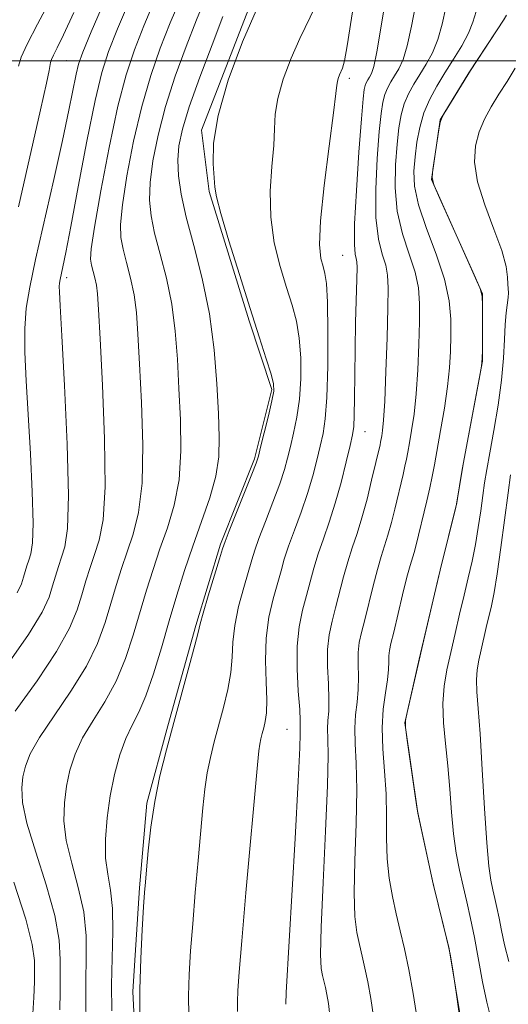
# Model space of a CAD drawing. Extents: x 2052300 to 2055200, y 344800 to 347700.
# Drawn here: x 2053689 to 2053802, y 345783 to 346009 of the extents above; entities that cross this region are included whole.
import ezdxf

# ---------------------------------------------------------------- set-up
doc = ezdxf.new("R2010")
doc.units = 0
doc.header["$MEASUREMENT"] = 0
for name, color, linetype, lineweight in [('32000', 7, 'Continuous', 0), ('DTM HARD BREAKLINE', 7, 'Continuous', 0), ('DTM SPOT ELEVATION', 2, 'Continuous', 13), ('INDEX CONTOUR', 41, 'Continuous', 13), ('INTERMEDIATE CONTOUR', 44, 'Continuous', 0)]:
    doc.layers.add(name, color=color, linetype=linetype, lineweight=lineweight)

msp = doc.modelspace()

# ---------------------------------------------------------------- linework, layer by layer
at = {"layer": '32000', "flags": 128}
msp.add_lwpolyline([(2055000, 346000), (2052500, 346000)], dxfattribs=at)
at = {"layer": 'DTM HARD BREAKLINE'}
for points in [[(2053716.25, 345765.14, 1036.21), (2053715.26, 345785.46, 1036.21), (2053716.82, 345809.38, 1036.21), (2053718.51, 345828.88, 1036.21), (2053723.33, 345846.69, 1036.21), (2053729.77, 345869.86, 1036.21), (2053735.45, 345888.58, 1036.21), (2053743.31, 345908.24, 1036.21), (2053747.29, 345924.26, 1036.21), (2053742.01, 345940.05, 1036.21), (2053732.81, 345969.88, 1036.21), (2053731.1, 345983.99, 1036.21), (2053743.49, 346016.15, 1036.21), (2053754.07, 346033.23, 1036.21), (2053770.57, 346060.2, 1036.21), (2053777.99, 346079.85, 1036.21), (2053788.53, 346098.69, 1036.21), (2053798.35, 346111.33, 1036.21)], [(2053792.37, 345769.26, 1022), (2053788.12, 345795.31, 1022), (2053784.39, 345810.29, 1022), (2053780.85, 345826.61, 1022), (2053777.86, 345847.37, 1022), (2053781.22, 345862.09, 1022), (2053785.99, 345882.62, 1022), (2053789.78, 345897.79, 1022), (2053791.12, 345905.81, 1022), (2053795.76, 345930.77, 1022), (2053795.78, 345946.29, 1022), (2053784, 345972.6, 1022), (2053786.06, 345986.4, 1022), (2053792.64, 345997.21, 1022), (2053800.94, 346009.85, 1022)]]:
    msp.add_polyline3d(points, dxfattribs=at)
at = {"layer": 'DTM SPOT ELEVATION'}
for p in [(2053700, 346000, 1049.01), (2053765.11, 345995.96, 1031.6), (2053763.6, 345955.19, 1030.92), (2053700, 345950, 1045.58), (2053768.69, 345914.54, 1029.22), (2053750.77, 345845.88, 1030.96)]:
    msp.add_point(p, dxfattribs=at)
at = {"layer": 'INDEX CONTOUR'}
for points in [[(2053704.4989, 345778.373, 1040), (2053704.461, 345783.244, 1040), (2053704.455, 345788.048, 1040), (2053704.555, 345793.058, 1040), (2053704.5, 345798.317, 1040), (2053703.947, 345803.8079, 1040), (2053702.706, 345809.469, 1040), (2053701.184, 345815.048, 1040), (2053699.9399, 345820.247, 1040), (2053699.405, 345824.849, 1040), (2053699.498, 345828.962, 1040), (2053700.009, 345832.774, 1040), (2053700.793, 345836.461, 1040), (2053701.967, 345840.145, 1040), (2053703.711, 345843.939, 1040), (2053706.104, 345847.95, 1040), (2053708.819, 345852.276, 1040), (2053711.424, 345857.015, 1040), (2053713.586, 345862.198, 1040), (2053715.368, 345867.598, 1040), (2053718.41, 345877.952, 1040), (2053719.912, 345882.762, 1040), (2053721.513, 345887.502, 1040), (2053723.226, 345892.344, 1040), (2053724.795, 345897.5521, 1040), (2053725.895, 345903.418, 1040), (2053726.304, 345910.104, 1040), (2053726.204, 345917.266, 1040), (2053725.878, 345924.433, 1040), (2053725.53, 345931.231, 1040), (2053725.047, 345937.676, 1040), (2053724.234, 345943.878, 1040), (2053722.987, 345949.88, 1040), (2053721.556, 345955.448, 1040), (2053720.282, 345960.279, 1040), (2053719.447, 345964.24, 1040), (2053719.104, 345967.881, 1040), (2053719.2519, 345971.923, 1040), (2053719.894, 345976.928, 1040), (2053721.0589, 345982.835, 1040), (2053722.7829, 345989.422, 1040), (2053725.038, 345996.41, 1040), (2053727.539, 346003.281, 1040), (2053729.938, 346009.456, 1040), (2053732.0161, 346014.537, 1040)], [(2053750.461, 345782.527, 1030), (2053750.604, 345785.239, 1030), (2053752.629, 345820.749, 1030), (2053753.343, 345833.928, 1030), (2053753.698, 345841.623, 1030), (2053753.789, 345844.9, 1030), (2053753.786, 345845.932, 1030), (2053753.813, 345846.64, 1030), (2053753.811, 345847.94, 1030), (2053753.676, 345850.495, 1030), (2053753.365, 345854.7009, 1030), (2053753.08, 345859.878, 1030), (2053753.084, 345865.08, 1030), (2053753.559, 345869.557, 1030), (2053754.362, 345873.362, 1030), (2053755.267, 345876.742, 1030), (2053756.107, 345879.93, 1030), (2053756.951, 345883.079, 1030), (2053757.9269, 345886.325, 1030), (2053759.124, 345889.804, 1030), (2053760.475, 345893.65, 1030), (2053761.874, 345897.998, 1030), (2053763.213, 345902.832, 1030), (2053764.385, 345907.534, 1030), (2053765.283, 345911.336, 1030), (2053765.833, 345913.789, 1030), (2053766.113, 345915.715, 1030), (2053766.237, 345918.254, 1030), (2053766.303, 345922.271, 1030), (2053766.36, 345927.528, 1030), (2053766.44, 345933.5099, 1030), (2053766.564, 345939.669, 1030), (2053766.824, 345949.691, 1030), (2053766.882, 345952.329, 1030), (2053766.855, 345953.683, 1030), (2053766.716, 345954.458, 1030), (2053766.477, 345955.431, 1030), (2053766.288, 345957.686, 1030), (2053766.332, 345962.38, 1030), (2053766.728, 345970.075, 1030), (2053767.321, 345978.954, 1030), (2053767.89, 345986.603, 1030), (2053768.268, 345991.211, 1030), (2053768.511, 345993.373, 1030), (2053768.727, 345994.2839, 1030), (2053769.006, 345994.944, 1030), (2053769.352, 345995.58, 1030), (2053769.7461, 345996.219, 1030), (2053770.186, 345997.025, 1030), (2053770.725, 345998.692, 1030), (2053771.43, 346002.047, 1030), (2053773.415, 346013.996, 1030)], [(2053688.922, 345966.306, 1050), (2053694.015, 345988.667, 1050), (2053695.382, 345994.797, 1050), (2053695.996, 345997.719, 1050), (2053696.33, 345999.584, 1050), (2053696.545, 346000.281, 1050), (2053696.997, 346001.277, 1050), (2053697.848, 346002.947, 1050), (2053699.326, 346005.982, 1050), (2053701.677, 346011.155, 1050)], [(2053797.687, 345779.334, 1020), (2053796.75, 345783.01, 1020), (2053795.793, 345787.687, 1020), (2053793.9, 345797.932, 1020), (2053792.998, 345802.29, 1020), (2053792.128, 345806.116, 1020), (2053791.281, 345809.726, 1020), (2053790.459, 345813.417, 1020), (2053789.709, 345817.3859, 1020), (2053789.086, 345821.812, 1020), (2053788.62, 345826.793, 1020), (2053788.227, 345832.11, 1020), (2053787.798, 345837.467, 1020), (2053787.276, 345842.605, 1020), (2053786.822, 345847.414, 1020), (2053786.652, 345851.821, 1020), (2053786.924, 345855.817, 1020), (2053787.565, 345859.649, 1020), (2053788.446, 345863.627, 1020), (2053789.449, 345867.961, 1020), (2053790.5011, 345872.459, 1020), (2053791.538, 345876.829, 1020), (2053792.5061, 345880.8609, 1020), (2053793.381, 345884.681, 1020), (2053794.149, 345888.499, 1020), (2053794.8, 345892.439, 1020), (2053795.351, 345896.2939, 1020), (2053795.825, 345899.77, 1020), (2053796.263, 345902.746, 1020), (2053796.764, 345905.786, 1020), (2053797.447, 345909.626, 1020), (2053798.37, 345914.747, 1020), (2053799.353, 345920.606, 1020), (2053800.157, 345926.406, 1020), (2053800.611, 345931.4889, 1020), (2053800.8291, 345935.746, 1020), (2053800.992, 345939.209, 1020), (2053801.235, 345941.92, 1020), (2053801.7, 345945.44, 1020), (2053801.749, 345946.482, 1020), (2053801.638, 345948.491, 1020), (2053801.563, 345950.128, 1020), (2053801.199, 345952.612, 1020), (2053800.193, 345956.259, 1020), (2053798.374, 345961.188, 1020), (2053796.276, 345966.756, 1020), (2053794.612, 345972.123, 1020), (2053793.934, 345976.636, 1020), (2053794.146, 345980.376, 1020), (2053794.99, 345983.604, 1020), (2053796.239, 345986.563, 1020), (2053797.786, 345989.407, 1020), (2053799.5521, 345992.27, 1020), (2053801.446, 345995.244, 1020), (2053803.318, 345998.263, 1020)]]:
    msp.add_polyline3d(points, dxfattribs=at)
at = {"layer": 'INTERMEDIATE CONTOUR'}
for points in [[(2053739.352, 345780.874, 1032), (2053739.339, 345783.109, 1032), (2053739.432, 345785.717, 1032), (2053739.7259, 345789.92, 1032), (2053740.337, 345797.186, 1032), (2053741.31, 345808.215, 1032), (2053743.962, 345837.7419, 1032), (2053744.274, 345840.934, 1032), (2053744.4829, 345842.457, 1032), (2053744.73, 345843.678, 1032), (2053745.036, 345844.915, 1032), (2053745.388, 345846.217, 1032), (2053745.758, 345847.699, 1032), (2053746.045, 345849.716, 1032), (2053746.131, 345852.687, 1032), (2053745.97, 345856.859, 1032), (2053745.804, 345861.806, 1032), (2053745.945, 345866.932, 1032), (2053746.6059, 345871.72, 1032), (2053747.585, 345875.967, 1032), (2053749.379, 345882.457, 1032), (2053750.14, 345885.126, 1032), (2053751.11, 345888.106, 1032), (2053752.453, 345891.794, 1032), (2053753.994, 345895.965, 1032), (2053755.473, 345900.241, 1032), (2053756.686, 345904.293, 1032), (2053757.6459, 345907.977, 1032), (2053758.42, 345911.199, 1032), (2053759.062, 345914.059, 1032), (2053759.571, 345917.441, 1032), (2053759.93, 345922.422, 1032), (2053760.128, 345929.584, 1032), (2053760.173, 345937.522, 1032), (2053760.075, 345944.334, 1032), (2053759.848, 345948.622, 1032), (2053759.505, 345950.998, 1032), (2053759.059, 345952.577, 1032), (2053758.569, 345954.452, 1032), (2053758.274, 345957.6301, 1032), (2053758.459, 345963.092, 1032), (2053759.286, 345971.266, 1032), (2053760.431, 345980.35, 1032), (2053761.45, 345987.983, 1032), (2053762.012, 345992.422, 1032), (2053762.2369, 345994.379, 1032), (2053762.363, 345995.182, 1032), (2053762.577, 345995.921, 1032), (2053762.876, 345996.727, 1032), (2053763.55, 345998.299, 1032), (2053763.988, 345999.957, 1032), (2053764.633, 346003.465, 1032), (2053766.639, 346016.2971, 1032)], [(2053686.282, 345860.649, 1046), (2053691.277, 345867.773, 1046), (2053694.386, 345872.91, 1046), (2053695.977, 345876.384, 1046), (2053696.796, 345878.943, 1046), (2053697.468, 345881.221, 1046), (2053698.148, 345883.401, 1046), (2053698.873, 345885.549, 1046), (2053699.635, 345888.003, 1046), (2053700.244, 345892.188, 1046), (2053700.465, 345899.802, 1046), (2053700.156, 345911.667, 1046), (2053699.534, 345925.121, 1046), (2053698.907, 345936.628, 1046), (2053698.52, 345943.535, 1046), (2053698.356, 345946.727, 1046), (2053698.335, 345947.97, 1046), (2053698.391, 345948.775, 1046), (2053698.528, 345949.62, 1046), (2053699.147, 345952.466, 1046), (2053699.827, 345955.787, 1046), (2053700.983, 345961.787, 1046), (2053702.702, 345970.971, 1046), (2053704.695, 345981.467, 1046), (2053706.58, 345990.81, 1046), (2053708.124, 345997.28, 1046), (2053709.681, 346002.127, 1046), (2053711.753, 346007.3451, 1046), (2053714.7251, 346014.394, 1046)], [(2053688.1341, 345850.057, 1044), (2053693.2, 345857.081, 1044), (2053697.725, 345863.837, 1044), (2053700.707, 345869.236, 1044), (2053702.431, 345873.442, 1044), (2053703.506, 345876.936, 1044), (2053704.449, 345880.131, 1044), (2053705.403, 345883.188, 1044), (2053706.42, 345886.2, 1044), (2053707.4971, 345889.479, 1044), (2053708.414, 345894.207, 1044), (2053708.898, 345901.787, 1044), (2053708.775, 345912.888, 1044), (2053708.27, 345925.262, 1044), (2053707.709, 345935.928, 1044), (2053707.342, 345942.661, 1044), (2053707.106, 345946.257, 1044), (2053706.862, 345948.267, 1044), (2053706.509, 345949.966, 1044), (2053705.743, 345952.91, 1044), (2053705.5429, 345954.234, 1044), (2053705.704, 345956.681, 1044), (2053706.447, 345961.669, 1044), (2053707.897, 345970.001, 1044), (2053709.805, 345980.031, 1044), (2053711.8259, 345989.498, 1044), (2053713.7159, 345996.738, 1044), (2053715.628, 346002.48, 1044), (2053717.815, 346008.049, 1044), (2053720.515, 346014.471, 1044)], [(2053688.645, 345877.345, 1048), (2053689.5959, 345879.42, 1048), (2053690.085, 345880.95, 1048), (2053690.487, 345882.311, 1048), (2053690.893, 345883.614, 1048), (2053691.327, 345884.897, 1048), (2053691.782, 345886.364, 1048), (2053692.146, 345888.865, 1048), (2053692.278, 345893.415, 1048), (2053692.087, 345900.613, 1048), (2053691.6679, 345909.41, 1048), (2053690.722, 345926.1991, 1048), (2053690.435, 345932.823, 1048), (2053690.405, 345938.306, 1048), (2053690.731, 345942.94, 1048), (2053691.52, 345947.809, 1048), (2053692.884, 345954.192, 1048), (2053697.043, 345972.596, 1048), (2053699.052, 345981.641, 1048), (2053700.528, 345988.619, 1048), (2053702.208, 345996.916, 1048), (2053702.7909, 345999.242, 1048), (2053703.766, 346001.951, 1048), (2053705.691, 346006.642, 1048), (2053708.935, 346014.317, 1048)], [(2053688.9159, 345998.7439, 1052), (2053689.566, 346000.8479, 1052), (2053690.931, 346003.858, 1052), (2053693.304, 346008.43, 1052), (2053696.391, 346014.305, 1052)], [(2053698.49, 345781.241, 1042), (2053698.524, 345785.49, 1042), (2053698.5291, 345789.097, 1042), (2053698.57, 345792.844, 1042), (2053698.305, 345797.298, 1042), (2053697.292, 345802.972, 1042), (2053695.293, 345810.0749, 1042), (2053692.893, 345817.608, 1042), (2053690.884, 345824.266, 1042), (2053689.864, 345829.079, 1042), (2053689.6761, 345832.416, 1042), (2053689.97, 345834.978, 1042), (2053690.53, 345837.43, 1042), (2053691.656, 345840.294, 1042), (2053693.781, 345844.054, 1042), (2053697.119, 345849.003, 1042), (2053701.009, 345854.679, 1042), (2053704.575, 345860.426, 1042), (2053707.147, 345865.717, 1042), (2053708.899, 345870.52, 1042), (2053710.216, 345874.929, 1042), (2053711.429, 345879.042, 1042), (2053712.657, 345882.975, 1042), (2053713.966, 345886.851, 1042), (2053715.361, 345890.911, 1042), (2053716.605, 345895.88, 1042), (2053717.397, 345902.603, 1042), (2053717.54, 345911.496, 1042), (2053717.237, 345921.264, 1042), (2053716.794, 345930.18, 1042), (2053716.436, 345936.946, 1042), (2053716.076, 345941.967, 1042), (2053715.548, 345946.072, 1042), (2053714.748, 345949.9229, 1042), (2053713.83, 345953.495, 1042), (2053713.013, 345956.595, 1042), (2053712.495, 345959.237, 1042), (2053712.4041, 345962.281, 1042), (2053712.85, 345966.7961, 1042), (2053713.896, 345973.465, 1042), (2053715.432, 345981.433, 1042), (2053717.305, 345989.4599, 1042), (2053719.377, 345996.574, 1042), (2053721.583, 346002.881, 1042), (2053723.876, 346008.753, 1042), (2053726.283, 346014.523, 1042)], [(2053716.904, 345778.996, 1036), (2053716.865, 345785.913, 1036), (2053717.07, 345793.077, 1036), (2053717.4101, 345799.733, 1036), (2053717.746, 345804.984, 1036), (2053717.978, 345808.314, 1036), (2053718.167, 345810.715, 1036), (2053718.412, 345813.559, 1036), (2053718.807, 345817.876, 1036), (2053719.417, 345823.341, 1036), (2053720.301, 345829.29, 1036), (2053721.501, 345835.211, 1036), (2053722.9811, 345841.202, 1036), (2053724.687, 345847.515, 1036), (2053728.25, 345860.461, 1036), (2053729.566, 345865.334, 1036), (2053730.309, 345868.234, 1036), (2053730.799, 345870.2009, 1036), (2053731.476, 345872.678, 1036), (2053732.642, 345876.6499, 1036), (2053735.205, 345885.165, 1036), (2053735.924, 345887.512, 1036), (2053736.518, 345889.22, 1036), (2053737.476, 345891.67, 1036), (2053742.672, 345904.728, 1036), (2053743.632, 345907.215, 1036), (2053744.166, 345908.863, 1036), (2053744.694, 345910.924, 1036), (2053745.52, 345914.2621, 1036), (2053746.479, 345918.189, 1036), (2053747.29, 345921.632, 1036), (2053747.713, 345923.867, 1036), (2053747.662, 345925.568, 1036), (2053747.092, 345927.762, 1036), (2053745.973, 345931.299, 1036), (2053744.34, 345936.347, 1036), (2053742.24, 345942.898, 1036), (2053739.792, 345950.7, 1036), (2053737.403, 345958.504, 1036), (2053735.546, 345964.818, 1036), (2053734.552, 345968.632, 1036), (2053734.162, 345970.889, 1036), (2053733.968, 345973.017, 1036), (2053733.728, 345976.241, 1036), (2053733.846, 345980.969, 1036), (2053734.892, 345987.407, 1036), (2053737.245, 345995.529, 1036), (2053740.531, 346004.394, 1036), (2053744.187, 346012.831, 1036)], [(2053728.128, 345779.935, 1034), (2053728.102, 345784.511, 1034), (2053728.251, 345789.397, 1034), (2053728.5681, 345794.826, 1034), (2053729.042, 345801.085, 1034), (2053729.6441, 345808.264, 1034), (2053730.293, 345815.668, 1034), (2053731.384, 345827.809, 1034), (2053731.845, 345832.137, 1034), (2053732.392, 345835.873, 1034), (2053733.116, 345839.445, 1034), (2053734.008, 345843.059, 1034), (2053736.142, 345850.947, 1034), (2053737.147, 345855.089, 1034), (2053737.849, 345859.01, 1034), (2053738.14, 345862.547, 1034), (2053738.301, 345866.003, 1034), (2053738.711, 345869.805, 1034), (2053739.6241, 345874.185, 1034), (2053740.804, 345878.61, 1034), (2053742.652, 345884.984, 1034), (2053743.329, 345887.173, 1034), (2053744.293, 345889.888, 1034), (2053745.781, 345893.784, 1034), (2053747.512, 345898.279, 1034), (2053749.073, 345902.484, 1034), (2053750.159, 345905.754, 1034), (2053750.906, 345908.42, 1034), (2053751.557, 345911.062, 1034), (2053752.291, 345914.16, 1034), (2053753.025, 345917.815, 1034), (2053753.61, 345922.027, 1034), (2053753.921, 345926.725, 1034), (2053753.917, 345931.545, 1034), (2053753.583, 345936.0479, 1034), (2053752.911, 345939.961, 1034), (2053751.922, 345943.6719, 1034), (2053750.649, 345947.737, 1034), (2053749.181, 345952.576, 1034), (2053747.839, 345958.067, 1034), (2053747.003, 345963.955, 1034), (2053746.9191, 345969.949, 1034), (2053747.296, 345975.619, 1034), (2053747.709, 345980.5, 1034), (2053747.87, 345984.331, 1034), (2053748.042, 345987.674, 1034), (2053748.628, 345991.294, 1034), (2053749.911, 345995.725, 1034), (2053751.703, 346000.56, 1034), (2053753.697, 346005.163, 1034), (2053757.347, 346012.614, 1034)], [(2053760.715, 345779.176, 1028), (2053760.283, 345782.685, 1028), (2053759.922, 345784.791, 1028), (2053759.586, 345786.419, 1028), (2053758.945, 345789.196, 1028), (2053758.656, 345790.819, 1028), (2053758.505, 345794.022, 1028), (2053758.622, 345800.345, 1028), (2053759.072, 345810.569, 1028), (2053759.653, 345822.445, 1028), (2053760.095, 345832.964, 1028), (2053760.209, 345839.847, 1028), (2053760.1301, 345843.745, 1028), (2053760.069, 345846.04, 1028), (2053760.178, 345847.9521, 1028), (2053760.352, 345850.06, 1028), (2053760.422, 345852.781, 1028), (2053760.287, 345856.366, 1028), (2053760.11, 345860.408, 1028), (2053760.118, 345864.332, 1028), (2053760.482, 345867.722, 1028), (2053761.135, 345870.797, 1028), (2053761.954, 345873.935, 1028), (2053763.761, 345881.031, 1028), (2053764.744, 345884.543, 1028), (2053765.786, 345887.774, 1028), (2053766.882, 345891.014, 1028), (2053768.023, 345894.672, 1028), (2053769.181, 345898.959, 1028), (2053770.252, 345903.307, 1028), (2053772.1849, 345911.508, 1028), (2053772.312, 345912.119, 1028), (2053772.573, 345913.542, 1028), (2053772.769, 345914.771, 1028), (2053773.01, 345917.163, 1028), (2053773.2771, 345921.565, 1028), (2053773.551, 345928.369, 1028), (2053773.798, 345936.157, 1028), (2053773.985, 345943.057, 1028), (2053774.064, 345947.6849, 1028), (2053773.936, 345950.604, 1028), (2053773.49, 345952.865, 1028), (2053772.694, 345955.431, 1028), (2053771.825, 345958.914, 1028), (2053771.2399, 345963.839, 1028), (2053771.195, 345970.403, 1028), (2053771.534, 345977.495, 1028), (2053772.003, 345983.677, 1028), (2053772.405, 345987.874, 1028), (2053772.785, 345990.464, 1028), (2053773.249, 345992.188, 1028), (2053773.876, 345993.675, 1028), (2053774.654, 345995.104, 1028), (2053775.541, 345996.543, 1028), (2053776.5, 345998.1281, 1028), (2053777.4881, 346000.275, 1028), (2053778.461, 346003.471, 1028), (2053779.402, 346007.972, 1028), (2053780.386, 346013.117, 1028)], [(2053770.725, 345779.171, 1026), (2053770.034, 345783.87, 1026), (2053769.3499, 345787.683, 1026), (2053768.692, 345790.868, 1026), (2053768.056, 345793.663, 1026), (2053767.437, 345796.302, 1026), (2053766.851, 345799.111, 1026), (2053766.405, 345802.806, 1026), (2053766.228, 345808.193, 1026), (2053766.383, 345815.69, 1026), (2053766.677, 345824.142, 1026), (2053766.8469, 345831.999, 1026), (2053766.721, 345838.071, 1026), (2053766.47, 345842.59, 1026), (2053766.352, 345846.1479, 1026), (2053766.543, 345849.2639, 1026), (2053766.892, 345852.18, 1026), (2053767.168, 345855.066, 1026), (2053767.21, 345858.032, 1026), (2053767.139, 345860.939, 1026), (2053767.152, 345863.585, 1026), (2053767.404, 345865.887, 1026), (2053767.909, 345868.233, 1026), (2053768.641, 345871.127, 1026), (2053770.572, 345878.984, 1026), (2053771.561, 345882.762, 1026), (2053772.442, 345885.718, 1026), (2053773.242, 345888.174, 1026), (2053774.012, 345890.655, 1026), (2053774.792, 345893.544, 1026), (2053775.56, 345896.661, 1026), (2053777.474, 345904.634, 1026), (2053777.914, 345906.538, 1026), (2053778.25, 345908.151, 1026), (2053778.56, 345909.808, 1026), (2053778.939, 345911.906, 1026), (2053779.447, 345914.785, 1026), (2053780.008, 345918.549, 1026), (2053780.514, 345923.247, 1026), (2053780.877, 345928.791, 1026), (2053781.109, 345934.566, 1026), (2053781.244, 345939.824, 1026), (2053781.274, 345944.049, 1026), (2053781.021, 345947.651, 1026), (2053780.265, 345951.273, 1026), (2053778.91, 345955.431, 1026), (2053777.362, 345960.142, 1026), (2053776.148, 345965.298, 1026), (2053775.661, 345970.731, 1026), (2053775.7479, 345976.037, 1026), (2053776.117, 345980.752, 1026), (2053776.542, 345984.5369, 1026), (2053777.06, 345987.555, 1026), (2053777.77, 345990.093, 1026), (2053778.747, 345992.406, 1026), (2053779.956, 345994.629, 1026), (2053781.336, 345996.867, 1026), (2053782.813, 345999.23, 1026), (2053784.25, 346001.858, 1026), (2053785.493, 346004.895, 1026), (2053786.462, 346008.42, 1026), (2053787.356, 346012.239, 1026)], [(2053710.397, 345780.999, 1038), (2053710.381, 345786.9989, 1038), (2053710.694, 345799.336, 1038), (2053710.603, 345804.645, 1038), (2053710.119, 345808.862, 1038), (2053709.474, 345812.487, 1038), (2053708.996, 345816.227, 1038), (2053708.947, 345820.619, 1038), (2053709.321, 345825.5079, 1038), (2053710.047, 345830.57, 1038), (2053711.056, 345835.491, 1038), (2053712.277, 345839.997, 1038), (2053713.64, 345843.8241, 1038), (2053715.09, 345846.896, 1038), (2053716.629, 345849.874, 1038), (2053718.273, 345853.604, 1038), (2053720.026, 345858.6791, 1038), (2053721.836, 345864.675, 1038), (2053723.637, 345870.915, 1038), (2053725.391, 345876.862, 1038), (2053727.167, 345882.549, 1038), (2053729.059, 345888.154, 1038), (2053731.09, 345893.776, 1038), (2053732.985, 345899.225, 1038), (2053734.394, 345904.2341, 1038), (2053735.069, 345908.712, 1038), (2053735.172, 345913.268, 1038), (2053734.963, 345918.686, 1038), (2053734.624, 345925.517, 1038), (2053734.017, 345933.385, 1038), (2053732.919, 345941.684, 1038), (2053731.226, 345949.837, 1038), (2053729.283, 345957.401, 1038), (2053727.552, 345963.963, 1038), (2053726.399, 345969.242, 1038), (2053725.804, 345973.481, 1038), (2053725.655, 345977.05, 1038), (2053725.892, 345980.392, 1038), (2053726.686, 345984.236, 1038), (2053728.262, 345989.384, 1038), (2053730.699, 345996.246, 1038), (2053733.494, 346003.682, 1038), (2053736, 346010.16, 1038)], [(2053780.736, 345779.166, 1024), (2053779.785, 345785.056, 1024), (2053778.779, 345790.574, 1024), (2053777.798, 345795.316, 1024), (2053776.851, 345799.479, 1024), (2053775.929, 345803.407, 1024), (2053775.046, 345807.403, 1024), (2053774.306, 345811.589, 1024), (2053773.834, 345816.0419, 1024), (2053773.695, 345820.811, 1024), (2053773.7, 345825.838, 1024), (2053773.599, 345831.035, 1024), (2053773.233, 345836.294, 1024), (2053772.811, 345841.435, 1024), (2053772.635, 345846.255, 1024), (2053772.908, 345850.576, 1024), (2053773.433, 345854.299, 1024), (2053773.914, 345857.351, 1024), (2053774.132, 345859.698, 1024), (2053774.169, 345861.469, 1024), (2053774.186, 345862.837, 1024), (2053774.327, 345864.052, 1024), (2053774.682, 345865.668, 1024), (2053775.328, 345868.319, 1024), (2053777.383, 345876.937, 1024), (2053778.378, 345880.98, 1024), (2053779.098, 345883.662, 1024), (2053780.001, 345886.637, 1024), (2053780.403, 345888.129, 1024), (2053782.946, 345898.554, 1024), (2053783.643, 345901.568, 1024), (2053784.188, 345904.1831, 1024), (2053784.691, 345906.868, 1024), (2053786.1241, 345914.799, 1024), (2053787.006, 345919.936, 1024), (2053787.75, 345924.928, 1024), (2053788.204, 345929.212, 1024), (2053788.421, 345932.974, 1024), (2053788.504, 345936.59, 1024), (2053788.484, 345940.413, 1024), (2053788.106, 345944.698, 1024), (2053787.039, 345949.681, 1024), (2053785.127, 345955.431, 1024), (2053782.899, 345961.37, 1024), (2053781.056, 345966.756, 1024), (2053780.128, 345971.0579, 1024), (2053779.961, 345974.578, 1024), (2053780.23, 345977.826, 1024), (2053780.679, 345981.2, 1024), (2053781.3349, 345984.646, 1024), (2053782.292, 345987.997, 1024), (2053783.617, 345991.136, 1024), (2053785.258, 345994.154, 1024), (2053787.132, 345997.191, 1024), (2053789.127, 346000.333, 1024), (2053791.012, 346003.441, 1024), (2053792.5249, 346006.319, 1024), (2053793.521, 346008.867, 1024), (2053794.326, 346011.361, 1024)], [(2053790.751, 345777.623, 1022), (2053789.718, 345785.32, 1022), (2053788.8279, 345790.968, 1022), (2053788.307, 345794.116, 1022), (2053787.962, 345795.889, 1022), (2053787.498, 345797.807, 1022), (2053784.552, 345809.651, 1022), (2053784.238, 345811.003, 1022), (2053781.006, 345825.932, 1022), (2053780.724, 345827.534, 1022), (2053780.352, 345830.07, 1022), (2053778.358, 345843.9099, 1022), (2053778.028, 345846.436, 1022), (2053778.044, 345847.969, 1022), (2053778.42, 345849.823, 1022), (2053782.0149, 345865.512, 1022), (2053785.778, 345881.7, 1022), (2053786.148, 345883.242, 1022), (2053789.601, 345897.09, 1022), (2053789.823, 345898.092, 1022), (2053790.0031, 345899.127, 1022), (2053791.0819, 345905.568, 1022), (2053791.341, 345906.993, 1022), (2053794.987, 345926.61, 1022), (2053795.531, 345929.633, 1022), (2053795.732, 345931.382, 1022), (2053795.763, 345933.357, 1022), (2053795.777, 345943.703, 1022), (2053795.706, 345945.686, 1022), (2053795.198, 345947.493, 1022), (2053793.817, 345950.675, 1022), (2053785.963, 345968.215, 1022), (2053784.594, 345971.386, 1022), (2053784.174, 345973.119, 1022), (2053784.343, 345974.9, 1022), (2053785.717, 345984.1, 1022), (2053785.999, 345985.785, 1022), (2053786.372, 345986.849, 1022), (2053787.157, 345988.202, 1022), (2053792.366, 345996.754, 1022), (2053793.009, 345997.767, 1022), (2053800.581, 346009.315, 1022), (2053801.296, 346010.483, 1022)], [(2053801.837, 345792.418, 1018), (2053800.839, 345796.212, 1018), (2053800.137, 345799.54, 1018), (2053799.592, 345802.399, 1018), (2053799.092, 345804.816, 1018), (2053798.61, 345806.937, 1018), (2053798.14, 345808.94, 1018), (2053797.6781, 345811.138, 1018), (2053797.212, 345814.4, 1018), (2053796.732, 345819.735, 1018), (2053796.233, 345827.653, 1018), (2053795.73, 345836.685, 1018), (2053795.244, 345844.864, 1018), (2053794.807, 345850.692, 1018), (2053794.493, 345854.548, 1018), (2053794.386, 345857.278, 1018), (2053794.545, 345859.619, 1018), (2053794.921, 345861.865, 1018), (2053795.437, 345864.195, 1018), (2053796.641, 345869.37, 1018), (2053797.83, 345874.403, 1018), (2053798.439, 345877.411, 1018), (2053799.149, 345881.735, 1018), (2053799.998, 345887.7891, 1018), (2053801.647, 345900.414, 1018), (2053802.212, 345904.529, 1018)], [(2053692.105, 345777.931, 1044), (2053692.481, 345784.109, 1044), (2053692.588, 345787.735, 1044), (2053692.603, 345790.146, 1044), (2053692.585, 345792.63, 1044), (2053692.11, 345796.279, 1044), (2053690.636, 345802.135, 1044), (2053687.88, 345810.682, 1044)]]:
    msp.add_polyline3d(points, dxfattribs=at)

doc.saveas('drawing.dxf')
